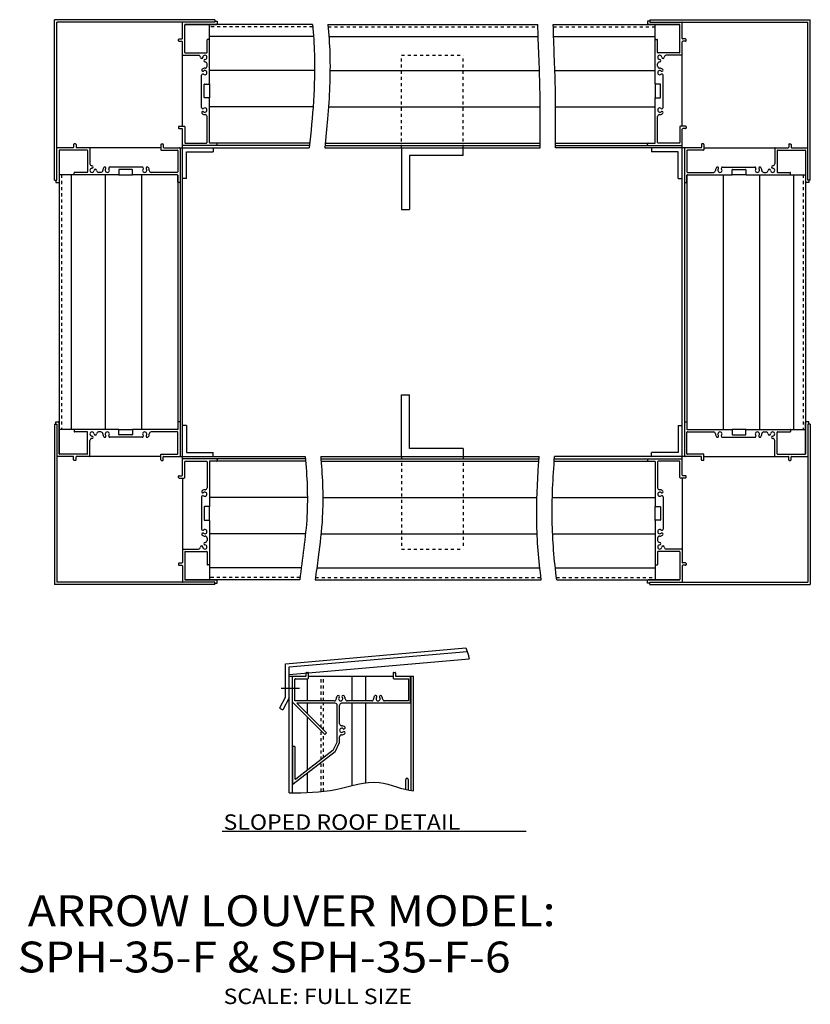
# Model space of a CAD drawing. Extents: x -15 to 30.4, y -0.6 to 31.4.
# Drawn here: x 4.7 to 30.4, y -0.6 to 31.4 of the extents above; entities that cross this region are included whole.
import ezdxf

# ---------------------------------------------------------------- set-up
doc = ezdxf.new("R2010")
doc.units = 0
doc.header["$MEASUREMENT"] = 0
doc.linetypes.add('CENTERLINE', pattern=[1, 0.75, -0.0625, 0.125, -0.0625])
doc.linetypes.add('DOTTED', pattern=[0.125, 0.0625, -0.0625])
doc.layers.get('0').update_dxf_attribs({"linetype": 'CONTINUOUS'})

msp = doc.modelspace()

# ---------------------------------------------------------------- linework, layer by layer
at = {"color": 7, "linetype": 'CONTINUOUS'}
for p, q in [((11.037, 31.356), (5.837, 31.356)), ((5.837, 26.156), (5.837, 31.356)), ((11.037, 31.356), (11.037, 31.28)), ((11.037, 31.312), (11.115, 31.312)), ((11.115, 31.312), (11.115, 31.219)), ((25.074, 31.312), (25.074, 31.219)), ((25.152, 31.312), (25.074, 31.312)), ((25.152, 31.356), (25.152, 31.28)), ((25.152, 31.356), (30.352, 31.356)), ((30.352, 26.156), (30.352, 31.356)), ((5.914, 26.156), (5.914, 31.28)), ((11.037, 31.28), (5.914, 31.28)), ((9.99, 30.746), (9.99, 31.265)), ((10.066, 30.293), (10.066, 31.189)), ((14.208, 31.204), (10.081, 31.204)), ((10.081, 31.204), (11.1, 31.204)), ((10.865, 29.281), (10.865, 31.204)), ((14.71, 31.204), (21.517, 31.204)), ((22.017, 31.204), (26.108, 31.204)), ((26.108, 31.204), (25.089, 31.204)), ((25.152, 31.28), (30.276, 31.28)), ((25.324, 29.281), (25.324, 31.204)), ((26.123, 30.293), (26.123, 31.189)), ((26.199, 30.746), (26.199, 31.265)), ((30.276, 26.156), (30.276, 31.28)), ((9.865, 30.67), (9.865, 30.716)), ((9.88, 30.731), (9.975, 30.731)), ((9.88, 30.655), (9.975, 30.655)), ((10.789, 30.293), (10.789, 30.702)), ((10.85, 30.717), (10.804, 30.717)), ((14.24, 30.815), (10.865, 30.815)), ((14.741, 30.815), (21.527, 30.815)), ((22.027, 30.815), (25.324, 30.815)), ((25.339, 30.717), (25.385, 30.717)), ((25.4, 30.293), (25.4, 30.702)), ((26.309, 30.731), (26.214, 30.731)), ((26.309, 30.655), (26.214, 30.655)), ((26.324, 30.67), (26.324, 30.716)), ((9.99, 27.903), (9.99, 30.64)), ((26.199, 27.903), (26.199, 30.64)), ((10.005, 30.202), (10.512, 30.202)), ((10.081, 30.278), (10.774, 30.278)), ((26.108, 30.278), (25.415, 30.278)), ((26.184, 30.202), (25.678, 30.202)), ((10.789, 29.847), (10.789, 29.926)), ((14.275, 29.705), (10.865, 29.705)), ((14.775, 29.705), (21.568, 29.705)), ((22.069, 29.705), (25.324, 29.705)), ((25.4, 29.847), (25.4, 29.926)), ((10.614, 28.509), (10.614, 29.556)), ((25.576, 28.509), (25.576, 29.556)), ((10.692, 28.84), (10.692, 29.251)), ((10.707, 29.266), (10.85, 29.266)), ((10.865, 29.281), (10.865, 28.825)), ((25.324, 29.281), (25.324, 28.825)), ((25.483, 29.266), (25.339, 29.266)), ((25.498, 28.84), (25.498, 29.251)), ((10.865, 28.825), (10.707, 28.825)), ((10.865, 28.81), (10.865, 28.825)), ((10.865, 27.371), (10.865, 28.81)), ((25.324, 28.81), (25.324, 28.825)), ((25.324, 28.825), (25.483, 28.825)), ((25.324, 27.371), (25.324, 28.81)), ((14.226, 28.53), (10.865, 28.53)), ((14.727, 28.53), (21.592, 28.53)), ((22.092, 28.53), (25.324, 28.53)), ((10.724, 28.28), (10.725, 28.28)), ((10.789, 27.371), (10.789, 28.218)), ((25.4, 27.371), (25.4, 28.218)), ((25.466, 28.28), (25.464, 28.28)), ((9.865, 27.888), (9.865, 27.842)), ((9.88, 27.903), (10.051, 27.903)), ((9.88, 27.827), (9.975, 27.827)), ((9.99, 16.585), (9.99, 27.812)), ((10.066, 27.888), (10.066, 27.371)), ((26.123, 27.888), (26.123, 27.371)), ((26.309, 27.903), (26.138, 27.903)), ((26.199, 16.585), (26.199, 27.812)), ((26.309, 27.827), (26.214, 27.827)), ((26.324, 27.888), (26.324, 27.842)), ((6.448, 27.203), (5.929, 27.203)), ((6.463, 27.313), (6.463, 27.218)), ((6.524, 27.328), (6.478, 27.328)), ((6.539, 27.313), (6.539, 27.218)), ((9.291, 27.203), (6.554, 27.203)), ((6.992, 27.188), (6.992, 26.682)), ((9.291, 27.313), (9.291, 27.142)), ((9.306, 27.328), (9.352, 27.328)), ((9.367, 27.313), (9.367, 27.218)), ((9.382, 27.203), (14.104, 27.203)), ((9.914, 27.188), (9.914, 17.209)), ((14.112, 27.28), (10.005, 27.28)), ((10.081, 27.356), (10.774, 27.356)), ((14.12, 27.356), (10.865, 27.356)), ((11.1, 27.356), (10.88, 27.356)), ((10.991, 27.203), (10.991, 27.075)), ((11.115, 27.295), (11.115, 27.341)), ((14.607, 27.203), (21.592, 27.203)), ((14.615, 27.28), (21.591, 27.28)), ((14.623, 27.356), (21.591, 27.356)), ((17.095, 27.203), (17.095, 25.203)), ((17.095, 27.203), (19.095, 27.203)), ((19.095, 26.948), (19.095, 27.203)), ((22.091, 27.356), (25.324, 27.356)), ((22.091, 27.28), (26.184, 27.28)), ((26.808, 27.203), (22.092, 27.203)), ((25.074, 27.295), (25.074, 27.341)), ((25.089, 27.356), (25.309, 27.356)), ((25.199, 27.203), (25.199, 27.075)), ((26.108, 27.356), (25.415, 27.356)), ((26.276, 27.188), (26.276, 17.209)), ((26.823, 27.313), (26.823, 27.218)), ((26.884, 27.328), (26.838, 27.328)), ((26.899, 27.313), (26.899, 27.142)), ((26.899, 27.203), (29.636, 27.203)), ((29.198, 27.188), (29.198, 26.682)), ((29.651, 27.313), (29.651, 27.218)), ((29.666, 27.328), (29.712, 27.328)), ((29.727, 27.313), (29.727, 27.218)), ((29.742, 27.203), (30.261, 27.203)), ((5.99, 27.112), (5.99, 26.093)), ((5.99, 27.112), (5.99, 17.285)), ((6.901, 27.127), (6.005, 27.127)), ((6.916, 27.112), (6.916, 26.419)), ((9.306, 27.127), (9.823, 27.127)), ((9.838, 27.112), (9.838, 26.419)), ((10.118, 26.203), (10.118, 27.075)), ((10.118, 27.075), (10.991, 27.075)), ((17.349, 26.948), (17.349, 25.203)), ((19.095, 26.948), (17.349, 26.948)), ((26.071, 27.075), (25.199, 27.075)), ((26.071, 26.203), (26.071, 27.075)), ((26.352, 27.112), (26.352, 26.419)), ((26.884, 27.127), (26.367, 27.127)), ((29.274, 27.112), (29.274, 26.419)), ((29.289, 27.127), (30.185, 27.127)), ((30.2, 27.112), (30.2, 17.285)), ((30.2, 27.112), (30.2, 26.093)), ((8.684, 26.58), (7.638, 26.58)), ((8.354, 26.502), (7.942, 26.502)), ((27.505, 26.58), (28.552, 26.58)), ((27.836, 26.502), (28.247, 26.502)), ((7.912, 26.328), (5.99, 26.328)), ((6.378, 26.328), (6.378, 18.069)), ((6.476, 26.343), (6.476, 26.389)), ((6.901, 26.404), (6.491, 26.404)), ((7.346, 26.404), (7.267, 26.404)), ((7.489, 26.328), (7.489, 18.069)), ((7.912, 26.328), (8.369, 26.328)), ((7.927, 26.487), (7.927, 26.343)), ((8.369, 26.328), (8.369, 26.487)), ((8.384, 26.328), (8.369, 26.328)), ((9.823, 26.328), (8.384, 26.328)), ((8.663, 26.328), (8.663, 18.069)), ((8.913, 26.47), (8.913, 26.468)), ((9.823, 26.404), (8.975, 26.404)), ((9.838, 26.093), (9.838, 26.313)), ((9.838, 26.313), (9.838, 18.069)), ((10.118, 26.203), (9.99, 26.203)), ((26.071, 26.203), (26.199, 26.203)), ((26.352, 26.313), (26.352, 18.069)), ((26.352, 26.093), (26.352, 26.313)), ((26.367, 26.404), (27.214, 26.404)), ((26.367, 26.328), (27.806, 26.328)), ((27.276, 26.47), (27.276, 26.468)), ((27.526, 26.328), (27.526, 18.069)), ((27.806, 26.328), (27.821, 26.328)), ((27.821, 26.328), (27.821, 26.487)), ((28.277, 26.328), (27.821, 26.328)), ((28.262, 26.487), (28.262, 26.343)), ((28.277, 26.328), (30.2, 26.328)), ((28.701, 26.328), (28.701, 18.069)), ((28.843, 26.404), (28.922, 26.404)), ((29.289, 26.404), (29.698, 26.404)), ((29.713, 26.343), (29.713, 26.389)), ((29.811, 26.328), (29.811, 18.069)), ((5.837, 26.156), (5.914, 26.156)), ((5.882, 26.156), (5.882, 26.078)), ((5.882, 26.078), (5.975, 26.078)), ((9.899, 26.078), (9.853, 26.078)), ((26.291, 26.078), (26.337, 26.078)), ((30.308, 26.078), (30.215, 26.078)), ((30.352, 26.156), (30.276, 26.156)), ((30.308, 26.156), (30.308, 26.078)), ((17.095, 25.203), (17.349, 25.203)), ((17.095, 19.194), (17.349, 19.194)), ((17.095, 17.194), (17.095, 19.194)), ((17.349, 17.449), (17.349, 19.194)), ((5.837, 18.241), (5.914, 18.241)), ((5.837, 18.241), (5.837, 13.041)), ((5.882, 18.241), (5.882, 18.319)), ((5.882, 18.319), (5.975, 18.319)), ((5.914, 18.241), (5.914, 13.117)), ((5.99, 17.285), (5.99, 18.304)), ((9.838, 18.304), (9.838, 18.084)), ((9.899, 18.319), (9.853, 18.319)), ((26.291, 18.319), (26.337, 18.319)), ((26.352, 18.304), (26.352, 18.084)), ((30.2, 17.285), (30.2, 18.304)), ((30.308, 18.319), (30.215, 18.319)), ((30.352, 18.241), (30.276, 18.241)), ((30.276, 18.241), (30.276, 13.117)), ((30.308, 18.241), (30.308, 18.319)), ((30.352, 18.241), (30.352, 13.041)), ((7.912, 18.069), (5.99, 18.069)), ((6.476, 18.054), (6.476, 18.008)), ((6.901, 17.993), (6.491, 17.993)), ((6.916, 17.285), (6.916, 17.978)), ((7.346, 17.993), (7.267, 17.993)), ((7.912, 18.069), (8.369, 18.069)), ((7.927, 17.91), (7.927, 18.054)), ((8.354, 17.895), (7.942, 17.895)), ((8.369, 18.069), (8.369, 17.91)), ((8.384, 18.069), (8.369, 18.069)), ((9.823, 18.069), (8.384, 18.069)), ((8.913, 17.927), (8.913, 17.929)), ((9.823, 17.993), (8.975, 17.993)), ((9.838, 17.285), (9.838, 17.978)), ((10.118, 18.194), (9.99, 18.194)), ((10.118, 18.194), (10.118, 17.321)), ((26.071, 18.194), (26.071, 17.321)), ((26.071, 18.194), (26.199, 18.194)), ((26.352, 17.285), (26.352, 17.978)), ((26.367, 18.069), (27.806, 18.069)), ((26.367, 17.993), (27.214, 17.993)), ((27.276, 17.927), (27.276, 17.929)), ((27.806, 18.069), (27.821, 18.069)), ((27.821, 18.069), (27.821, 17.91)), ((28.277, 18.069), (27.821, 18.069)), ((27.836, 17.895), (28.247, 17.895)), ((28.262, 17.91), (28.262, 18.054)), ((28.277, 18.069), (30.2, 18.069)), ((28.843, 17.993), (28.922, 17.993)), ((29.274, 17.285), (29.274, 17.978)), ((29.289, 17.993), (29.698, 17.993)), ((29.713, 18.054), (29.713, 18.008)), ((6.992, 17.209), (6.992, 17.715)), ((8.684, 17.817), (7.638, 17.817)), ((27.505, 17.817), (28.552, 17.817)), ((29.198, 17.209), (29.198, 17.715)), ((6.901, 17.27), (6.005, 17.27)), ((9.291, 17.084), (9.291, 17.255)), ((9.306, 17.27), (9.823, 17.27)), ((10.118, 17.321), (10.991, 17.321)), ((10.991, 17.194), (10.991, 17.321)), ((19.095, 17.449), (17.349, 17.449)), ((19.095, 17.449), (19.095, 17.194)), ((26.071, 17.321), (25.199, 17.321)), ((25.199, 17.194), (25.199, 17.321)), ((26.884, 17.27), (26.367, 17.27)), ((26.899, 17.084), (26.899, 17.255)), ((29.289, 17.27), (30.185, 17.27)), ((6.448, 17.194), (5.929, 17.194)), ((6.463, 17.084), (6.463, 17.179)), ((6.524, 17.069), (6.478, 17.069)), ((6.539, 17.084), (6.539, 17.179)), ((9.291, 17.194), (6.554, 17.194)), ((9.306, 17.069), (9.352, 17.069)), ((9.367, 17.084), (9.367, 17.179)), ((9.382, 17.194), (13.974, 17.194)), ((13.981, 17.117), (10.005, 17.117)), ((10.066, 16.509), (10.066, 17.026)), ((10.081, 17.041), (10.774, 17.041)), ((10.789, 17.026), (10.789, 16.179)), ((13.987, 17.041), (10.865, 17.041)), ((10.865, 17.026), (10.865, 15.587)), ((11.1, 17.041), (10.88, 17.041)), ((11.115, 17.102), (11.115, 17.056)), ((14.476, 17.194), (21.559, 17.194)), ((14.483, 17.117), (21.553, 17.117)), ((14.489, 17.041), (21.547, 17.041)), ((17.095, 17.194), (19.095, 17.194)), ((22.049, 17.041), (25.324, 17.041)), ((22.054, 17.117), (26.184, 17.117)), ((26.808, 17.194), (22.06, 17.194)), ((25.074, 17.102), (25.074, 17.056)), ((25.089, 17.041), (25.309, 17.041)), ((25.324, 17.026), (25.324, 15.587)), ((25.4, 17.026), (25.4, 16.179)), ((26.108, 17.041), (25.415, 17.041)), ((26.123, 16.509), (26.123, 17.026)), ((26.823, 17.084), (26.823, 17.179)), ((26.884, 17.069), (26.838, 17.069)), ((26.899, 17.194), (29.636, 17.194)), ((29.651, 17.084), (29.651, 17.179)), ((29.666, 17.069), (29.712, 17.069)), ((29.727, 17.084), (29.727, 17.179)), ((29.742, 17.194), (30.261, 17.194)), ((9.865, 16.509), (9.865, 16.555)), ((9.88, 16.57), (9.975, 16.57)), ((9.88, 16.494), (10.051, 16.494)), ((9.99, 16.494), (9.99, 13.757)), ((26.309, 16.494), (26.138, 16.494)), ((26.199, 16.494), (26.199, 13.757)), ((26.309, 16.57), (26.214, 16.57)), ((26.324, 16.509), (26.324, 16.555)), ((10.724, 16.117), (10.725, 16.117)), ((25.466, 16.117), (25.464, 16.117)), ((10.614, 15.887), (10.614, 14.841)), ((14.042, 15.867), (10.865, 15.867)), ((14.542, 15.867), (21.486, 15.867)), ((21.986, 15.867), (25.324, 15.867)), ((25.576, 15.887), (25.576, 14.841)), ((10.692, 15.557), (10.692, 15.146)), ((10.865, 15.572), (10.707, 15.572)), ((10.865, 15.587), (10.865, 15.572)), ((10.865, 15.116), (10.865, 15.572)), ((25.324, 15.587), (25.324, 15.572)), ((25.324, 15.116), (25.324, 15.572)), ((25.324, 15.572), (25.483, 15.572)), ((25.498, 15.557), (25.498, 15.146)), ((10.707, 15.131), (10.85, 15.131)), ((10.865, 15.116), (10.865, 13.193)), ((25.324, 15.116), (25.324, 13.193)), ((25.483, 15.131), (25.339, 15.131)), ((13.981, 14.692), (10.865, 14.692)), ((14.484, 14.692), (21.494, 14.692)), ((21.995, 14.692), (25.324, 14.692)), ((10.789, 14.55), (10.789, 14.471)), ((25.4, 14.55), (25.4, 14.471)), ((10.005, 14.195), (10.512, 14.195)), ((10.066, 14.104), (10.066, 13.208)), ((10.081, 14.119), (10.774, 14.119)), ((10.789, 14.104), (10.789, 13.695)), ((25.4, 14.104), (25.4, 13.695)), ((26.108, 14.119), (25.415, 14.119)), ((26.184, 14.195), (25.678, 14.195)), ((26.123, 14.104), (26.123, 13.208)), ((9.865, 13.727), (9.865, 13.681)), ((9.88, 13.742), (9.975, 13.742)), ((26.309, 13.742), (26.214, 13.742)), ((26.324, 13.727), (26.324, 13.681)), ((9.88, 13.666), (9.975, 13.666)), ((9.99, 13.651), (9.99, 13.132)), ((10.85, 13.68), (10.804, 13.68)), ((13.843, 13.582), (10.865, 13.582)), ((14.347, 13.582), (21.58, 13.582)), ((22.083, 13.582), (25.324, 13.582)), ((25.339, 13.68), (25.385, 13.68)), ((26.199, 13.651), (26.199, 13.132)), ((26.309, 13.666), (26.214, 13.666)), ((11.037, 13.117), (5.914, 13.117)), ((10.081, 13.193), (11.1, 13.193)), ((13.796, 13.193), (10.081, 13.193)), ((11.037, 13.041), (11.037, 13.117)), ((11.115, 13.085), (11.115, 13.178)), ((14.299, 13.193), (21.626, 13.193)), ((22.131, 13.193), (26.108, 13.193)), ((25.074, 13.085), (25.074, 13.178)), ((26.108, 13.193), (25.089, 13.193)), ((25.152, 13.117), (30.276, 13.117)), ((25.152, 13.041), (25.152, 13.117)), ((11.037, 13.041), (5.837, 13.041)), ((11.037, 13.085), (11.115, 13.085)), ((25.152, 13.085), (25.074, 13.085)), ((25.152, 13.041), (30.352, 13.041)), ((13.335, 10.477), (19.177, 10.988)), ((13.453, 10.37), (19.224, 10.874)), ((13.453, 10.124), (19.286, 10.634)), ((13.335, 9.396), (13.335, 10.477)), ((13.453, 6.288), (13.453, 10.37)), ((13.453, 10.068), (13.983, 10.068)), ((13.561, 6.29), (13.561, 10.068)), ((13.561, 9.225), (13.561, 10.068)), ((13.639, 9.271), (13.639, 9.975)), ((13.654, 9.99), (14.061, 9.99)), ((13.998, 10.083), (13.998, 10.178)), ((14.013, 10.193), (14.061, 10.193)), ((14.048, 9.271), (14.048, 9.99)), ((14.076, 10.005), (14.076, 10.178)), ((14.076, 10.068), (16.826, 10.068)), ((15.498, 9.271), (15.498, 10.068)), ((15.94, 9.271), (15.94, 10.068)), ((16.826, 10.178), (16.826, 10.005)), ((16.841, 10.193), (16.889, 10.193)), ((16.841, 9.99), (17.319, 9.99)), ((16.904, 10.178), (16.904, 10.068)), ((16.904, 10.068), (17.486, 10.068)), ((16.904, 10.068), (17.408, 10.068)), ((17.319, 9.99), (17.319, 9.271)), ((17.385, 9.193), (17.385, 10.068)), ((17.408, 6.365), (17.408, 10.068)), ((17.486, 6.356), (17.486, 10.068)), ((13.325, 9.377), (13.143, 9.04)), ((13.453, 9.366), (13.247, 8.984)), ((14.915, 9.271), (13.639, 9.271)), ((16.128, 9.271), (15.332, 9.271)), ((17.319, 9.271), (16.545, 9.271)), ((13.143, 9.04), (13.247, 8.984)), ((13.561, 9.225), (14.61, 8.177)), ((13.704, 9.193), (14.665, 8.232)), ((14.946, 9.193), (13.704, 9.193)), ((14.048, 8.849), (14.048, 9.193)), ((15.009, 7.937), (15.009, 9.13)), ((15.087, 8.527), (15.087, 9.13)), ((16.083, 9.193), (15.15, 9.193)), ((15.498, 6.527), (15.498, 9.193)), ((15.94, 6.614), (15.94, 9.193)), ((17.385, 9.193), (16.083, 9.193)), ((14.048, 7.026), (14.048, 8.739)), ((14.665, 8.232), (14.61, 8.177)), ((15.087, 7.919), (15.087, 8.109)), ((13.639, 7.795), (13.561, 7.795)), ((13.561, 7.795), (13.561, 6.583)), ((13.639, 7.795), (13.639, 7.381)), ((14.882, 7.669), (13.663, 6.73)), ((14.882, 7.669), (15.009, 7.937)), ((14.945, 7.619), (15.087, 7.919)), ((14.945, 7.619), (13.585, 6.571)), ((13.639, 7.381), (13.639, 6.742)), ((14.048, 6.302), (14.048, 6.928)), ((17.232, 6.4), (17.232, 6.724)), ((17.308, 6.724), (17.308, 6.383)), ((21.138, 5.036), (11.28, 5.036))]:
    msp.add_line(p, q, dxfattribs=at)
at = {"color": 7, "linetype": 'DOTTED'}
for p, q in [((14.215, 31.127), (10.865, 31.127)), ((14.717, 31.127), (21.518, 31.127)), ((22.019, 31.127), (25.324, 31.127)), ((17.095, 30.204), (19.095, 30.204)), ((17.095, 27.203), (17.095, 30.204)), ((19.095, 27.203), (19.095, 30.204)), ((6.067, 26.328), (6.067, 18.069)), ((30.123, 26.328), (30.123, 18.069)), ((17.095, 17.194), (17.095, 14.193)), ((19.095, 17.194), (19.095, 14.193)), ((17.095, 14.193), (19.095, 14.193)), ((13.804, 13.27), (10.865, 13.27)), ((14.308, 13.27), (21.617, 13.27)), ((22.121, 13.27), (25.324, 13.27)), ((14.487, 9.271), (14.487, 10.068)), ((14.564, 9.271), (14.564, 10.068)), ((14.487, 8.41), (14.487, 9.193)), ((14.564, 8.333), (14.564, 9.193)), ((14.487, 7.365), (14.487, 8.3)), ((14.564, 7.424), (14.564, 8.223)), ((14.487, 6.332), (14.487, 7.266)), ((14.564, 6.34), (14.564, 7.325))]:
    msp.add_line(p, q, dxfattribs=at)
at = {"color": 7, "linetype": 'CENTERLINE'}
msp.add_line((13.195, 9.688), (13.791, 9.688), dxfattribs=at)
at = {"color": 7, "linetype": 'CONTINUOUS'}
for centre, radius, start, end in [((10.005, 31.265), 0.015, 90, 180), ((10.081, 31.189), 0.015, 90, 180), ((11.1, 31.219), 0.015, 270, 360), ((25.089, 31.219), 0.015, 180, 270), ((26.108, 31.189), 0.015, 0, 90), ((26.184, 31.265), 0.015, 0, 90), ((9.88, 30.716), 0.015, 90, 180), ((9.88, 30.67), 0.015, 180, 270), ((9.975, 30.746), 0.015, 270, 360), ((9.975, 30.64), 0.015, 0, 90), ((10.804, 30.702), 0.015, 90, 180), ((10.85, 30.702), 0.015, 0, 90), ((25.339, 30.702), 0.015, 90, 180), ((25.385, 30.702), 0.015, 0, 90), ((26.214, 30.746), 0.015, 180, 270), ((26.214, 30.64), 0.015, 90, 180), ((26.309, 30.716), 0.015, 0, 90), ((26.309, 30.67), 0.015, 270, 360), ((10.005, 30.217), 0.015, 180, 270), ((10.081, 30.293), 0.015, 180, 270), ((10.512, 30.14), 0.062, 359.3374, 450), ((10.613, 30.139), 0.039, 179.3374, 357.4117), ((10.719, 30.134), 0.068, 272.5883, 537.4117), ((10.724, 30.027), 0.039, 92.5883, 271.7974), ((10.774, 30.293), 0.015, 270, 360), ((25.415, 30.293), 0.015, 180, 270), ((25.47, 30.134), 0.068, 2.5883, 267.4117), ((25.465, 30.027), 0.039, 268.2026, 447.4117), ((25.577, 30.139), 0.039, 182.5883, 360.6626), ((25.678, 30.14), 0.062, 90, 180.6626), ((26.108, 30.293), 0.015, 270, 360), ((26.184, 30.217), 0.015, 270, 360), ((10.653, 29.723), 0.039, 128.624, 308.6241), ((10.719, 29.639), 0.146, 87.7958, 128.6241), ((10.719, 29.639), 0.068, 231.3759, 488.6241), ((10.727, 29.847), 0.062, 267.7958, 360), ((10.727, 29.926), 0.062, 359.9998, 451.7974), ((25.462, 29.926), 0.062, 88.2026, 180.0002), ((25.462, 29.847), 0.062, 180, 272.2042), ((25.47, 29.639), 0.068, 51.3759, 308.6241), ((25.47, 29.639), 0.146, 51.3759, 92.2042), ((25.537, 29.723), 0.039, 231.3759, 411.376), ((10.653, 29.556), 0.039, 51.3759, 180), ((25.537, 29.556), 0.039, 0, 128.6241), ((10.707, 29.251), 0.015, 90, 180), ((10.85, 29.281), 0.015, 270, 360), ((25.339, 29.281), 0.015, 180, 270), ((25.483, 29.251), 0.015, 0, 90), ((10.707, 28.84), 0.015, 180, 270), ((25.483, 28.84), 0.015, 270, 360), ((10.653, 28.509), 0.039, 180, 308.6241), ((10.719, 28.426), 0.068, 231.3759, 488.6241), ((25.47, 28.426), 0.068, 51.3759, 308.6241), ((25.537, 28.509), 0.039, 231.3759, 360), ((10.653, 28.342), 0.039, 51.3759, 231.376), ((10.719, 28.426), 0.146, 231.3759, 271.653), ((10.727, 28.218), 0.062, 360, 452.2042), ((25.462, 28.218), 0.062, 87.7958, 180), ((25.47, 28.426), 0.146, 268.347, 308.6241), ((25.537, 28.342), 0.039, 308.624, 488.6241), ((9.88, 27.888), 0.015, 90, 180), ((9.88, 27.842), 0.015, 180, 270), ((9.975, 27.812), 0.015, 0, 90), ((10.051, 27.888), 0.015, 0, 90), ((26.138, 27.888), 0.015, 90, 180), ((26.214, 27.812), 0.015, 90, 180), ((26.309, 27.888), 0.015, 0, 90), ((26.309, 27.842), 0.015, 270, 360), ((5.929, 27.188), 0.015, 90, 180), ((6.448, 27.218), 0.015, 270, 360), ((6.478, 27.313), 0.015, 90, 180), ((6.524, 27.313), 0.015, 0, 90), ((6.554, 27.218), 0.015, 180, 270), ((6.977, 27.188), 0.015, 0, 90), ((9.306, 27.313), 0.015, 90, 180), ((9.306, 27.142), 0.015, 180, 270), ((9.352, 27.313), 0.015, 0, 90), ((9.382, 27.218), 0.015, 180, 270), ((9.899, 27.188), 0.015, 0, 90), ((10.005, 27.295), 0.015, 180, 270), ((10.081, 27.371), 0.015, 180, 270), ((10.774, 27.371), 0.015, 270, 360), ((10.88, 27.371), 0.015, 180, 270), ((11.1, 27.341), 0.015, 0, 90), ((11.1, 27.295), 0.015, 270, 360), ((25.089, 27.341), 0.015, 90, 180), ((25.089, 27.295), 0.015, 180, 270), ((25.309, 27.371), 0.015, 270, 360), ((25.415, 27.371), 0.015, 180, 270), ((26.108, 27.371), 0.015, 270, 360), ((26.184, 27.295), 0.015, 270, 360), ((26.291, 27.188), 0.015, 90, 180), ((26.808, 27.218), 0.015, 270, 360), ((26.838, 27.313), 0.015, 90, 180), ((26.884, 27.313), 0.015, 0, 90), ((26.884, 27.142), 0.015, 270, 360), ((29.213, 27.188), 0.015, 90, 180), ((29.636, 27.218), 0.015, 270, 360), ((29.666, 27.313), 0.015, 90, 180), ((29.712, 27.313), 0.015, 0, 90), ((29.742, 27.218), 0.015, 180, 270), ((30.261, 27.188), 0.015, 0, 90), ((6.005, 27.112), 0.015, 90, 180), ((6.901, 27.112), 0.015, 0, 90), ((9.823, 27.112), 0.015, 0, 90), ((26.367, 27.112), 0.015, 90, 180), ((29.289, 27.112), 0.015, 90, 180), ((30.185, 27.112), 0.015, 0, 90), ((7.054, 26.682), 0.062, 180, 270.6626), ((7.06, 26.474), 0.068, 92.5883, 357.4117), ((7.055, 26.581), 0.039, 272.5883, 450.6626), ((7.166, 26.469), 0.039, 358.2026, 537.4117), ((7.554, 26.474), 0.146, 141.3759, 182.2042), ((7.47, 26.541), 0.039, 321.3759, 501.376), ((7.554, 26.474), 0.068, 141.3759, 398.6241), ((7.638, 26.541), 0.039, 90, 218.6241), ((7.942, 26.487), 0.015, 90, 180), ((8.354, 26.487), 0.015, 0, 90), ((8.684, 26.541), 0.039, 321.3759, 450), ((8.768, 26.474), 0.068, 141.3759, 398.6241), ((8.851, 26.541), 0.039, 38.624, 218.6241), ((8.768, 26.474), 0.146, 358.347, 398.6241), ((27.422, 26.474), 0.146, 141.3759, 181.653), ((27.338, 26.541), 0.039, 321.3759, 501.376), ((27.422, 26.474), 0.068, 141.3759, 398.6241), ((27.505, 26.541), 0.039, 90, 218.6241), ((27.836, 26.487), 0.015, 90, 180), ((28.247, 26.487), 0.015, 0, 90), ((28.552, 26.541), 0.039, 321.3759, 450), ((28.635, 26.474), 0.068, 141.3759, 398.6241), ((28.719, 26.541), 0.039, 38.624, 218.6241), ((28.635, 26.474), 0.146, 357.7958, 398.6241), ((29.023, 26.469), 0.039, 2.5883, 181.7974), ((29.13, 26.474), 0.068, 182.5883, 447.4117), ((29.135, 26.581), 0.039, 89.3374, 267.4117), ((29.136, 26.682), 0.062, 269.3374, 360), ((6.491, 26.389), 0.015, 90, 180), ((6.491, 26.343), 0.015, 180, 270), ((6.901, 26.419), 0.015, 270, 360), ((7.267, 26.466), 0.062, 178.2026, 270.0002), ((7.346, 26.466), 0.062, 270, 362.2042), ((7.912, 26.343), 0.015, 270, 360), ((8.975, 26.466), 0.062, 177.7958, 270), ((9.823, 26.419), 0.015, 270, 360), ((9.823, 26.313), 0.015, 0, 90), ((26.367, 26.419), 0.015, 180, 270), ((26.367, 26.313), 0.015, 90, 180), ((27.214, 26.466), 0.062, 270, 362.2042), ((28.277, 26.343), 0.015, 180, 270), ((28.843, 26.466), 0.062, 177.7958, 270), ((28.922, 26.466), 0.062, 269.9998, 361.7974), ((29.289, 26.419), 0.015, 180, 270), ((29.698, 26.389), 0.015, 0, 90), ((29.698, 26.343), 0.015, 270, 360), ((5.975, 26.093), 0.015, 270, 360), ((9.853, 26.093), 0.015, 180, 270), ((9.899, 26.093), 0.015, 270, 360), ((26.291, 26.093), 0.015, 180, 270), ((26.337, 26.093), 0.015, 270, 360), ((30.215, 26.093), 0.015, 180, 270), ((5.975, 18.304), 0.015, 0, 90), ((9.853, 18.304), 0.015, 90, 180), ((9.899, 18.304), 0.015, 0, 90), ((26.291, 18.304), 0.015, 90, 180), ((26.337, 18.304), 0.015, 0, 90), ((30.215, 18.304), 0.015, 90, 180), ((6.491, 18.054), 0.015, 90, 180), ((6.491, 18.008), 0.015, 180, 270), ((6.901, 17.978), 0.015, 0, 90), ((7.06, 17.923), 0.068, 2.5883, 267.4117), ((7.166, 17.928), 0.039, 182.5883, 361.7974), ((7.267, 17.931), 0.062, 89.9998, 181.7974), ((7.346, 17.931), 0.062, 357.7958, 450), ((7.554, 17.923), 0.146, 177.7958, 218.6241), ((7.47, 17.856), 0.039, 218.624, 398.6241), ((7.554, 17.923), 0.068, 321.3759, 578.6241), ((7.638, 17.856), 0.039, 141.3759, 270), ((7.912, 18.054), 0.015, 0, 90), ((7.942, 17.91), 0.015, 180, 270), ((8.354, 17.91), 0.015, 270, 360), ((8.684, 17.856), 0.039, 270, 398.6241), ((8.768, 17.923), 0.068, 321.3759, 578.6241), ((8.851, 17.856), 0.039, 141.3759, 321.376), ((8.768, 17.923), 0.146, 321.3759, 361.653), ((8.975, 17.931), 0.062, 90, 182.2042), ((9.823, 18.084), 0.015, 270, 360), ((9.823, 17.978), 0.015, 0, 90), ((26.367, 18.084), 0.015, 180, 270), ((26.367, 17.978), 0.015, 90, 180), ((27.214, 17.931), 0.062, 357.7958, 450), ((27.422, 17.923), 0.146, 178.347, 218.6241), ((27.338, 17.856), 0.039, 218.624, 398.6241), ((27.422, 17.923), 0.068, 321.3759, 578.6241), ((27.505, 17.856), 0.039, 141.3759, 270), ((27.836, 17.91), 0.015, 180, 270), ((28.247, 17.91), 0.015, 270, 360), ((28.277, 18.054), 0.015, 90, 180), ((28.552, 17.856), 0.039, 270, 398.6241), ((28.635, 17.923), 0.068, 321.3759, 578.6241), ((28.719, 17.856), 0.039, 141.3759, 321.376), ((28.635, 17.923), 0.146, 321.3759, 362.2042), ((28.843, 17.931), 0.062, 90, 182.2042), ((28.922, 17.931), 0.062, 358.2026, 450.0002), ((29.023, 17.928), 0.039, 178.2026, 357.4117), ((29.13, 17.923), 0.068, 272.5883, 537.4117), ((29.289, 17.978), 0.015, 90, 180), ((29.698, 18.054), 0.015, 0, 90), ((29.698, 18.008), 0.015, 270, 360), ((7.054, 17.715), 0.062, 89.3374, 180), ((7.055, 17.816), 0.039, 269.3374, 447.4117), ((29.135, 17.816), 0.039, 92.5883, 270.6626), ((29.136, 17.715), 0.062, 360, 450.6626), ((6.005, 17.285), 0.015, 180, 270), ((6.901, 17.285), 0.015, 270, 360), ((9.306, 17.255), 0.015, 90, 180), ((9.823, 17.285), 0.015, 270, 360), ((26.367, 17.285), 0.015, 180, 270), ((26.884, 17.255), 0.015, 0, 90), ((29.289, 17.285), 0.015, 180, 270), ((30.185, 17.285), 0.015, 270, 360), ((5.929, 17.209), 0.015, 180, 270), ((6.448, 17.179), 0.015, 0, 90), ((6.478, 17.084), 0.015, 180, 270), ((6.524, 17.084), 0.015, 270, 360), ((6.554, 17.179), 0.015, 90, 180), ((6.977, 17.209), 0.015, 270, 360), ((9.306, 17.084), 0.015, 180, 270), ((9.352, 17.084), 0.015, 270, 360), ((9.382, 17.179), 0.015, 90, 180), ((9.899, 17.209), 0.015, 270, 360), ((10.005, 17.102), 0.015, 90, 180), ((10.081, 17.026), 0.015, 90, 180), ((10.774, 17.026), 0.015, 0, 90), ((10.88, 17.026), 0.015, 90, 180), ((11.1, 17.102), 0.015, 0, 90), ((11.1, 17.056), 0.015, 270, 360), ((25.089, 17.102), 0.015, 90, 180), ((25.089, 17.056), 0.015, 180, 270), ((25.309, 17.026), 0.015, 0, 90), ((25.415, 17.026), 0.015, 90, 180), ((26.108, 17.026), 0.015, 0, 90), ((26.184, 17.102), 0.015, 0, 90), ((26.291, 17.209), 0.015, 180, 270), ((26.808, 17.179), 0.015, 0, 90), ((26.838, 17.084), 0.015, 180, 270), ((26.884, 17.084), 0.015, 270, 360), ((29.213, 17.209), 0.015, 180, 270), ((29.636, 17.179), 0.015, 0, 90), ((29.666, 17.084), 0.015, 180, 270), ((29.712, 17.084), 0.015, 270, 360), ((29.742, 17.179), 0.015, 90, 180), ((30.261, 17.209), 0.015, 270, 360), ((9.88, 16.555), 0.015, 90, 180), ((9.88, 16.509), 0.015, 180, 270), ((9.975, 16.585), 0.015, 270, 360), ((10.051, 16.509), 0.015, 270, 360), ((26.138, 16.509), 0.015, 180, 270), ((26.214, 16.585), 0.015, 180, 270), ((26.309, 16.555), 0.015, 0, 90), ((26.309, 16.509), 0.015, 270, 360), ((10.653, 16.055), 0.039, 128.624, 308.6241), ((10.719, 15.971), 0.146, 88.347, 128.6241), ((10.719, 15.971), 0.068, 231.3759, 488.6241), ((10.727, 16.179), 0.062, 267.7958, 360), ((25.462, 16.179), 0.062, 180, 272.2042), ((25.47, 15.971), 0.068, 51.3759, 308.6241), ((25.47, 15.971), 0.146, 51.3759, 91.653), ((25.537, 16.055), 0.039, 231.3759, 411.376), ((10.653, 15.887), 0.039, 51.3759, 180), ((25.537, 15.887), 0.039, 0, 128.6241), ((10.707, 15.557), 0.015, 90, 180), ((25.483, 15.557), 0.015, 0, 90), ((10.707, 15.146), 0.015, 180, 270), ((10.85, 15.116), 0.015, 0, 90), ((25.339, 15.116), 0.015, 90, 180), ((25.483, 15.146), 0.015, 270, 360), ((10.653, 14.841), 0.039, 180, 308.6241), ((10.653, 14.674), 0.039, 51.3759, 231.376), ((10.719, 14.758), 0.068, 231.3759, 488.6241), ((25.47, 14.758), 0.068, 51.3759, 308.6241), ((25.537, 14.841), 0.039, 231.3759, 360), ((25.537, 14.674), 0.039, 308.624, 488.6241), ((10.719, 14.758), 0.146, 231.3759, 272.2042), ((10.724, 14.37), 0.039, 88.2026, 267.4117), ((10.727, 14.55), 0.062, 0, 92.2042), ((10.727, 14.471), 0.062, 268.2026, 360.0002), ((25.462, 14.55), 0.062, 87.7958, 180), ((25.462, 14.471), 0.062, 179.9998, 271.7974), ((25.47, 14.758), 0.146, 267.7958, 308.6241), ((25.465, 14.37), 0.039, 272.5883, 451.7974), ((10.005, 14.18), 0.015, 90, 180), ((10.081, 14.104), 0.015, 90, 180), ((10.512, 14.257), 0.062, 270, 360.6626), ((10.613, 14.258), 0.039, 2.5883, 180.6626), ((10.719, 14.263), 0.068, 182.5883, 447.4117), ((10.774, 14.104), 0.015, 0, 90), ((25.415, 14.104), 0.015, 90, 180), ((25.47, 14.263), 0.068, 92.5883, 357.4117), ((25.577, 14.258), 0.039, 359.3374, 537.4117), ((25.678, 14.257), 0.062, 179.3374, 270), ((26.108, 14.104), 0.015, 0, 90), ((26.184, 14.18), 0.015, 0, 90), ((9.88, 13.727), 0.015, 90, 180), ((9.975, 13.757), 0.015, 270, 360), ((26.214, 13.757), 0.015, 180, 270), ((26.309, 13.727), 0.015, 0, 90), ((9.88, 13.681), 0.015, 180, 270), ((9.975, 13.651), 0.015, 0, 90), ((10.804, 13.695), 0.015, 180, 270), ((10.85, 13.695), 0.015, 270, 360), ((25.339, 13.695), 0.015, 180, 270), ((25.385, 13.695), 0.015, 270, 360), ((26.214, 13.651), 0.015, 90, 180), ((26.309, 13.681), 0.015, 270, 360), ((10.005, 13.132), 0.015, 180, 270), ((10.081, 13.208), 0.015, 180, 270), ((11.1, 13.178), 0.015, 0, 90), ((25.089, 13.178), 0.015, 90, 180), ((26.108, 13.208), 0.015, 270, 360), ((26.184, 13.132), 0.015, 270, 360), ((13.654, 9.975), 0.015, 90, 180), ((13.983, 10.083), 0.015, 270, 360), ((14.013, 10.178), 0.015, 90, 180), ((14.061, 10.178), 0.015, 0, 90), ((14.061, 10.005), 0.015, 270, 360), ((16.841, 10.178), 0.015, 90, 180), ((16.841, 10.005), 0.015, 180, 270), ((16.889, 10.178), 0.015, 0, 90), ((14.915, 9.334), 0.0625, 270, 361.5116), ((15.123, 9.339), 0.146, 137.5883, 181.5116), ((15.044, 9.411), 0.039, 317.5884, 497.5882), ((15.123, 9.339), 0.068, 137.5883, 402.4117), ((15.202, 9.411), 0.039, 42.4117, 222.4117), ((15.123, 9.339), 0.146, 358.4884, 402.4117), ((15.332, 9.334), 0.0625, 178.4884, 270), ((16.128, 9.334), 0.0625, 270, 361.5116), ((16.336, 9.339), 0.146, 137.5883, 181.5116), ((16.257, 9.411), 0.039, 317.5882, 497.5885), ((16.336, 9.339), 0.068, 137.5883, 402.4117), ((16.415, 9.411), 0.039, 42.4117, 222.4117), ((16.336, 9.339), 0.146, 358.4884, 402.4117), ((16.545, 9.334), 0.0625, 178.4884, 270), ((14.946, 9.13), 0.063, 0, 90), ((15.15, 9.13), 0.063, 90, 180), ((15.15, 8.527), 0.063, 180, 271.3708), ((15.155, 8.318), 0.068, 47.5883, 312.4117), ((15.155, 8.318), 0.146, 47.5883, 91.3708), ((15.227, 8.397), 0.039, 227.5883, 407.5883), ((15.15, 8.109), 0.063, 88.6292, 180), ((15.155, 8.318), 0.146, 268.6292, 312.4117), ((15.227, 8.239), 0.039, 312.4117, 492.4117), ((13.654, 6.742), 0.015, 180, 307.6265), ((17.27, 6.724), 0.0382, 0, 180), ((13.576, 6.583), 0.015, 180, 307.6265)]:
    msp.add_arc(centre, radius, start, end, dxfattribs=at)
for points, knots in [([(14.208, 31.204), (14.238, 30.881), (14.26, 30.558), (14.27, 30.233), (14.3, 29.217), (14.21, 28.21), (14.104, 27.203)], [0, 0, 0, 0, 0.5, 0.5, 0.5, 1, 1, 1, 1]), ([(14.71, 31.204), (14.739, 30.888), (14.76, 30.569), (14.77, 30.248), (14.791, 29.537), (14.755, 28.837), (14.697, 28.147), (14.671, 27.83), (14.64, 27.516), (14.607, 27.203)], [0, 0, 0, 0, 0.333333, 0.333333, 0.333333, 0.666667, 0.666667, 0.666667, 1, 1, 1, 1]), ([(21.592, 27.203), (21.591, 27.326), (21.591, 27.449), (21.591, 27.571), (21.592, 28.104), (21.596, 28.63), (21.585, 29.151), (21.578, 29.496), (21.563, 29.844), (21.549, 30.196), (21.536, 30.529), (21.523, 30.865), (21.517, 31.204)], [0, 0, 0, 0, 0.25, 0.25, 0.25, 0.5, 0.5, 0.5, 0.75, 0.75, 0.75, 1, 1, 1, 1]), ([(22.092, 27.203), (22.089, 27.856), (22.099, 28.509), (22.085, 29.161), (22.07, 29.842), (22.03, 30.523), (22.017, 31.204)], [0, 0, 0, 0, 0.5, 0.5, 0.5, 1, 1, 1, 1]), ([(13.974, 17.194), (14.029, 16.551), (14.063, 15.908), (14.028, 15.26), (13.99, 14.567), (13.873, 13.882), (13.796, 13.193)], [0, 0, 0, 0, 0.5, 0.5, 0.5, 1, 1, 1, 1]), ([(14.476, 17.194), (14.479, 17.163), (14.481, 17.132), (14.484, 17.102), (14.532, 16.492), (14.562, 15.869), (14.527, 15.233), (14.503, 14.787), (14.448, 14.354), (14.393, 13.932), (14.36, 13.682), (14.327, 13.436), (14.299, 13.193)], [0, 0, 0, 0, 0.25, 0.25, 0.25, 0.5, 0.5, 0.5, 0.75, 0.75, 0.75, 1, 1, 1, 1]), ([(21.626, 13.193), (21.545, 13.827), (21.492, 14.466), (21.481, 15.113), (21.471, 15.73), (21.498, 16.339), (21.54, 16.94), (21.546, 17.025), (21.552, 17.11), (21.559, 17.194)], [0, 0, 0, 0, 0.333333, 0.333333, 0.333333, 0.666667, 0.666667, 0.666667, 1, 1, 1, 1]), ([(22.131, 13.193), (22.046, 13.832), (21.992, 14.475), (21.981, 15.122), (21.969, 15.815), (22.007, 16.505), (22.06, 17.194)], [0, 0, 0, 0, 0.5, 0.5, 0.5, 1, 1, 1, 1]), ([(19.177, 10.988), (19.213, 10.911), (19.242, 10.83), (19.263, 10.747), (19.272, 10.71), (19.28, 10.672), (19.286, 10.634)], [0, 0, 0, 0, 0.5, 0.5, 0.5, 1, 1, 1, 1]), ([(13.453, 6.288), (13.959, 6.296), (14.465, 6.301), (14.97, 6.402), (15.442, 6.497), (15.913, 6.676), (16.375, 6.623), (16.745, 6.581), (17.109, 6.391), (17.486, 6.356)], [0, 0, 0, 0, 0.333333, 0.333333, 0.333333, 0.666667, 0.666667, 0.666667, 1, 1, 1, 1])]:
    msp.add_open_spline(points, degree=3, knots=knots, dxfattribs=at)

# ---------------------------------------------------------------- texts
at = {"color": 7, "linetype": 'CONTINUOUS', "width": 1.1}
for s, height, p in [('SLOPED ROOF DETAIL', 0.5, (11.323, 5.091)), (' ARROW LOUVER MODEL:', 1, (4.641, 1.967)), ('SPH-35-F & SPH-35-F-6', 1, (4.641, 0.467)), ('SCALE: FULL SIZE', 0.5, (11.324, -0.558))]:
    msp.add_text(s, height=height, dxfattribs=at).set_placement(p)

doc.saveas('drawing.dxf')
